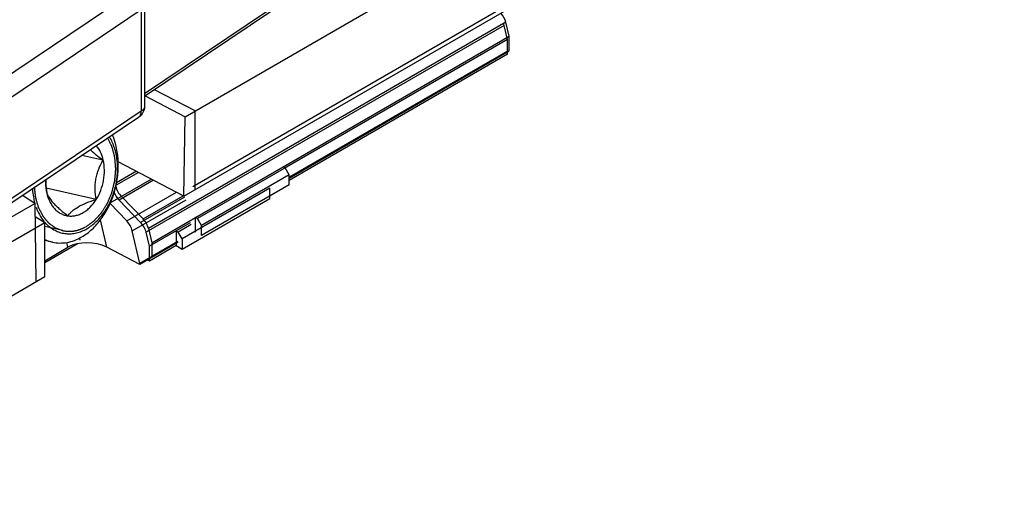
# Model space of a CAD drawing. Units: millimetres. Extents: x 1095 to 2603, y 191 to 1130.
# Drawn here: x 2069 to 2104, y 307 to 324 of the extents above; entities that cross this region are included whole.
import ezdxf

# ---------------------------------------------------------------- set-up
doc = ezdxf.new("R2010")
doc.units = ezdxf.units.MM
doc.header["$LTSCALE"] = 23.1
doc.layers.add('COMPONENTI_DI_ASSIEME', color=7, linetype='CONTINUOUS')

msp = doc.modelspace()

# ---------------------------------------------------------------- linework, layer by layer
at = {"layer": 'COMPONENTI_DI_ASSIEME', "linetype": 'Continuous'}
for p, q in [((2074.551, 317.713), (2157.169, 365.413)), ((2074.866, 318.058), (2122.171, 345.37)), ((2082.274, 327.58), (2073.123, 321.423)), ((2082.213, 327.444), (2073.123, 321.328)), ((2074.588, 320.592), (2086.708, 327.589)), ((2072.623, 325.067), (2061.211, 317.39)), ((2073.002, 324.471), (2061.59, 316.793)), ((2073.002, 324.471), (2073.002, 320.796)), ((2073.123, 324.659), (2073.123, 320.984)), ((2086.17, 323.906), (2073.176, 316.404)), ((2086.228, 324.022), (2073.263, 316.536)), ((2086.288, 323.394), (2086.17, 323.906)), ((2086.352, 323.513), (2086.228, 324.022)), ((2078.155, 318.78), (2086.352, 323.513)), ((2086.288, 323.394), (2078.19, 318.716)), ((2086.288, 322.86), (2086.288, 323.394)), ((2086.352, 322.979), (2086.352, 323.513)), ((2078.367, 318.369), (2086.352, 322.979)), ((2086.287, 322.973), (2078.367, 318.4)), ((2086.287, 322.941), (2086.287, 322.973)), ((2086.288, 322.86), (2078.367, 318.287)), ((2074.953, 320.803), (2073.48, 321.568)), ((2073.148, 321.345), (2074.588, 320.592)), ((2072.902, 320.57), (2061.49, 312.892)), ((2073.002, 320.796), (2061.59, 313.119)), ((2074.551, 317.713), (2074.588, 320.592)), ((2074.953, 317.945), (2074.953, 320.803)), ((2071.611, 319.015), (2070.846, 319.187)), ((2074.551, 317.713), (2072.163, 318.96)), ((2074.973, 316.94), (2078.155, 318.777)), ((2078.19, 318.716), (2075.044, 316.899)), ((2078.225, 318.736), (2078.155, 318.777)), ((2078.367, 318.491), (2078.225, 318.736)), ((2073.374, 318.327), (2071.864, 317.455)), ((2072.897, 318.576), (2072.087, 318.108)), ((2072.823, 318.615), (2072.105, 318.2)), ((2078.367, 318.491), (2075.185, 316.654)), ((2078.367, 318.124), (2078.367, 318.491)), ((2071.359, 317.595), (2069.549, 318.001)), ((2073.448, 318.288), (2072.195, 317.565)), ((2077.661, 318.002), (2074.479, 316.165)), ((2078.367, 318.124), (2075.185, 316.287)), ((2077.661, 317.634), (2077.661, 318.002)), ((2069.143, 317.448), (2068.691, 317.737)), ((2069.569, 317.836), (2069.57, 317.833)), ((2069.569, 317.836), (2069.57, 317.833)), ((2069.57, 317.837), (2069.571, 317.833)), ((2069.57, 317.837), (2069.571, 317.834)), ((2072.282, 317.697), (2073.064, 316.89)), ((2072.477, 316.814), (2074.279, 317.854)), ((2074.571, 317.678), (2072.978, 316.758)), ((2073.064, 316.89), (2074.518, 317.729)), ((2074.479, 315.797), (2077.661, 317.634)), ((2068.026, 316.804), (2069.143, 317.448)), ((2069.143, 317.448), (2069.18, 314.612)), ((2071.864, 317.455), (2072.477, 316.814)), ((2072.195, 317.565), (2072.978, 316.758)), ((2072.672, 316.458), (2074.624, 317.585)), ((2069.149, 316.978), (2069.497, 316.755)), ((2073.387, 316.027), (2074.973, 316.941)), ((2075.044, 316.899), (2074.973, 316.94)), ((2074.973, 316.409), (2074.973, 316.94)), ((2075.185, 316.654), (2075.044, 316.899)), ((2056.321, 309.147), (2069.497, 316.755)), ((2069.497, 314.795), (2069.497, 316.755)), ((2070.155, 316.464), (2069.497, 316.611)), ((2071.748, 315.863), (2071.521, 316.852)), ((2073.263, 316.536), (2073.387, 316.027)), ((2074.778, 316.746), (2074.268, 316.451)), ((2074.814, 316.685), (2074.338, 316.41)), ((2075.185, 316.287), (2075.185, 316.654)), ((2070.758, 316.19), (2070.777, 316.112)), ((2072.945, 315.27), (2072.672, 316.458)), ((2073.3, 315.896), (2073.176, 316.404)), ((2074.268, 316.451), (2073.3, 315.896)), ((2074.267, 316.452), (2074.267, 315.92)), ((2074.267, 316.451), (2074.338, 316.41)), ((2074.479, 316.165), (2074.338, 316.41)), ((2069.777, 316.046), (2069.497, 316.109)), ((2070.711, 315.992), (2069.497, 315.291)), ((2069.497, 315.372), (2070.341, 315.86)), ((2070.341, 315.86), (2070.3, 316.035)), ((2072.944, 315.238), (2071.748, 315.863)), ((2074.338, 316.042), (2072.944, 315.238)), ((2074.324, 316.066), (2072.945, 315.27)), ((2074.267, 315.92), (2073.3, 315.362)), ((2073.3, 315.362), (2073.3, 315.896)), ((2073.387, 316.027), (2073.387, 315.493)), ((2074.267, 315.92), (2074.479, 315.797)), ((2074.479, 316.165), (2074.479, 315.797)), ((2072.944, 315.238), (2072.945, 315.27)), ((2073.3, 315.362), (2073.225, 315.4)), ((2055.956, 306.977), (2069.497, 314.795))]:
    msp.add_line(p, q, dxfattribs=at)
for centre, radius, start, end in [((2071.33, 318.078), 2.278, 191.595, 196.032), ((2070.471, 318.187), 0.967, 201.464, 203.4024), ((2070.443, 317.75), 0.758, 261.9676, 262.3212), ((2070.067, 317.332), 1.318, 244.3681, 257.3026)]:
    msp.add_arc(centre, radius, start, end, dxfattribs=at)
for centre, major_axis, ratio, start_param, end_param in [((2085.872, 324.087), (-0.271, 0.421), 0.606735, -2.08855, -1.314807), ((2072.439, 317.985), (-0.271, 0.421), 0.606735, 0.999287, 1.890801), ((2072.353, 317.853), (-0.271, 0.421), 0.606735, 1.209967, 1.890801), ((2072.907, 316.602), (-0.271, 0.421), 0.606735, -2.08855, -1.250792), ((2072.315, 316.523), (-0.264, 0.425), 0.61474, -2.079336, -1.241578), ((2072.82, 316.47), (-0.271, 0.421), 0.606735, -2.08855, -1.250792), ((2071.08, 315.433), (1.023, -0.039), 0.576193, 7.165522, 8.683958)]:
    msp.add_ellipse(centre, major_axis=major_axis, ratio=ratio, start_param=start_param, end_param=end_param, dxfattribs=at)
for points in [[(2086.17, 323.906), (2086.163, 323.935), (2086.155, 323.964), (2086.145, 323.991)], [(2073.06, 320.742), (2073.022, 320.674), (2072.967, 320.613), (2072.902, 320.57)]]:
    msp.add_open_spline(points, degree=3, dxfattribs=at)
for points, knots in [([(2073.123, 320.984), (2073.123, 320.949), (2073.096, 320.872), (2073.037, 320.82), (2073.002, 320.796)], [0, 0, 0, 0, 0.456862, 1, 1, 1, 1]), ([(2073.123, 320.984), (2073.123, 320.922), (2073.106, 320.836), (2073.07, 320.76), (2073.06, 320.742)], [0, 0, 0, 0, 0.74811, 1, 1, 1, 1]), ([(2072.902, 320.57), (2072.935, 320.592), (2072.99, 320.663), (2073.002, 320.75), (2073.002, 320.796)], [0, 0, 0, 0, 0.460425, 1, 1, 1, 1]), ([(2070.841, 316.235), (2070.976, 316.313), (2071.236, 316.509), (2071.567, 316.887), (2071.837, 317.341), (2072.034, 317.848), (2072.131, 318.298), (2072.165, 318.662), (2072.171, 319.184), (2072.088, 319.62), (2071.954, 319.932)], [0, 0, 0, 0, 0.112423, 0.232807, 0.359829, 0.491152, 0.623865, 0.689827, 0.754989, 1, 1, 1, 1]), ([(2071.01, 316.615), (2071.038, 316.636), (2071.092, 316.676), (2071.16, 316.726), (2071.208, 316.761), (2071.235, 316.781), (2071.256, 316.796), (2071.273, 316.809), (2071.287, 316.819), (2071.295, 316.825), (2071.302, 316.83), (2071.308, 316.837), (2071.319, 316.849), (2071.34, 316.872), (2071.37, 316.906), (2071.407, 316.946), (2071.443, 316.986), (2071.473, 317.02), (2071.498, 317.047), (2071.516, 317.067), (2071.531, 317.084), (2071.543, 317.097), (2071.552, 317.107), (2071.56, 317.115), (2071.565, 317.124), (2071.57, 317.132), (2071.576, 317.142), (2071.592, 317.166), (2071.614, 317.202), (2071.645, 317.251), (2071.675, 317.3), (2071.705, 317.348), (2071.73, 317.389), (2071.751, 317.421), (2071.763, 317.441), (2071.772, 317.455), (2071.777, 317.464), (2071.781, 317.473), (2071.785, 317.484), (2071.793, 317.503), (2071.802, 317.525), (2071.818, 317.562), (2071.837, 317.607), (2071.859, 317.662), (2071.882, 317.717), (2071.901, 317.762), (2071.916, 317.799), (2071.926, 317.822), (2071.933, 317.84), (2071.938, 317.851), (2071.941, 317.861), (2071.943, 317.871), (2071.947, 317.888), (2071.953, 317.913), (2071.963, 317.953), (2071.975, 318.002), (2071.989, 318.061), (2072.004, 318.121), (2072.016, 318.17), (2072.025, 318.21), (2072.031, 318.234), (2072.036, 318.252), (2072.038, 318.262), (2072.041, 318.271), (2072.041, 318.284), (2072.043, 318.304), (2072.045, 318.328), (2072.048, 318.368), (2072.053, 318.417), (2072.058, 318.477), (2072.062, 318.536), (2072.067, 318.585), (2072.07, 318.625), (2072.072, 318.65), (2072.074, 318.67), (2072.074, 318.682), (2072.076, 318.692), (2072.075, 318.702), (2072.074, 318.718), (2072.072, 318.742), (2072.069, 318.781), (2072.065, 318.829), (2072.061, 318.886), (2072.056, 318.944), (2072.052, 319.002), (2072.048, 319.045), (2072.046, 319.074), (2072.045, 319.086), (2072.044, 319.095), (2072.044, 319.105), (2072.041, 319.116), (2072.037, 319.129), (2072.033, 319.147), (2072.027, 319.169), (2072.02, 319.196), (2072.011, 319.232), (2072, 319.276), (2071.986, 319.329), (2071.972, 319.383), (2071.961, 319.427), (2071.953, 319.458), (2071.949, 319.474), (2071.947, 319.483), (2071.943, 319.491), (2071.938, 319.5), (2071.931, 319.516), (2071.921, 319.536), (2071.91, 319.559), (2071.895, 319.591), (2071.869, 319.646), (2071.831, 319.724), (2071.801, 319.787), (2071.786, 319.819)], [0, 0, 0, 0, 0.03125, 0.0625, 0.078125, 0.085938, 0.09375, 0.101562, 0.105469, 0.109375, 0.111328, 0.113281, 0.117188, 0.125, 0.140625, 0.15625, 0.171875, 0.1875, 0.195312, 0.203125, 0.210938, 0.214844, 0.21875, 0.222656, 0.224609, 0.226562, 0.230469, 0.234375, 0.25, 0.265625, 0.28125, 0.296875, 0.3125, 0.320312, 0.328125, 0.332031, 0.333984, 0.335938, 0.339844, 0.34375, 0.351562, 0.359375, 0.375, 0.390625, 0.40625, 0.421875, 0.429688, 0.4375, 0.441406, 0.445312, 0.447266, 0.449219, 0.453125, 0.460938, 0.46875, 0.484375, 0.5, 0.515625, 0.53125, 0.539062, 0.546875, 0.550781, 0.552734, 0.554688, 0.558594, 0.5625, 0.570312, 0.578125, 0.59375, 0.609375, 0.625, 0.640625, 0.648438, 0.65625, 0.660156, 0.664062, 0.666016, 0.667969, 0.671875, 0.679688, 0.6875, 0.703125, 0.71875, 0.734375, 0.75, 0.765625, 0.769531, 0.773438, 0.775391, 0.777344, 0.78125, 0.785156, 0.789062, 0.796875, 0.804688, 0.8125, 0.828125, 0.84375, 0.859375, 0.875, 0.882812, 0.886719, 0.888672, 0.890625, 0.894531, 0.898438, 0.90625, 0.914062, 0.921875, 0.9375, 0.96875, 1, 1, 1, 1]), ([(2071.029, 316.534), (2071.152, 316.605), (2071.387, 316.787), (2071.68, 317.139), (2071.913, 317.561), (2072.072, 318.03), (2072.149, 318.521), (2072.141, 319.007), (2072.047, 319.462), (2071.925, 319.739), (2071.851, 319.862)], [0, 0, 0, 0, 0.113425, 0.235415, 0.364264, 0.49707, 0.630328, 0.760463, 0.884376, 1, 1, 1, 1]), ([(2071.611, 319.015), (2071.529, 319.076), (2071.373, 319.198), (2071.225, 319.329), (2071.157, 319.396)], [0, 0, 0, 0, 0.51859, 1, 1, 1, 1]), ([(2071.62, 319.017), (2071.598, 319.115), (2071.536, 319.301), (2071.434, 319.47), (2071.374, 319.542)], [0, 0, 0, 0, 0.51874, 1, 1, 1, 1]), ([(2070.342, 316.998), (2070.387, 316.992), (2070.481, 316.988), (2070.622, 317.007), (2070.762, 317.051), (2070.898, 317.118), (2071.03, 317.207), (2071.198, 317.356), (2071.381, 317.59), (2071.544, 317.919), (2071.644, 318.282), (2071.675, 318.654), (2071.647, 318.9), (2071.62, 319.017)], [0, 0, 0, 0, 0.050446, 0.10201, 0.155317, 0.210819, 0.268776, 0.329263, 0.457089, 0.592154, 0.730608, 0.867975, 1, 1, 1, 1]), ([(2071.359, 317.595), (2071.34, 317.716), (2071.322, 317.9), (2071.328, 318.148), (2071.351, 318.335), (2071.393, 318.517), (2071.472, 318.748), (2071.552, 318.911), (2071.611, 319.015)], [0, 0, 0, 0, 0.24896, 0.376084, 0.503985, 0.63129, 0.756732, 1, 1, 1, 1]), ([(2069.052, 317.98), (2069.054, 317.949), (2069.063, 317.828), (2069.08, 317.708), (2069.099, 317.62)], [0, 0, 0, 0, 0.253638, 1, 1, 1, 1]), ([(2069.117, 318.023), (2069.123, 317.976), (2069.132, 317.906), (2069.142, 317.823), (2069.148, 317.776), (2069.152, 317.741), (2069.157, 317.705), (2069.16, 317.679), (2069.162, 317.661), (2069.163, 317.654), (2069.164, 317.648), (2069.165, 317.642), (2069.168, 317.633), (2069.173, 317.619), (2069.179, 317.597), (2069.187, 317.57), (2069.201, 317.526), (2069.217, 317.471), (2069.234, 317.416), (2069.247, 317.372), (2069.255, 317.344), (2069.262, 317.322), (2069.266, 317.309), (2069.269, 317.299), (2069.271, 317.294), (2069.274, 317.289), (2069.276, 317.283), (2069.284, 317.269), (2069.295, 317.248), (2069.31, 317.22), (2069.324, 317.192), (2069.344, 317.154), (2069.364, 317.116), (2069.383, 317.079), (2069.396, 317.055), (2069.405, 317.036), (2069.413, 317.022), (2069.419, 317.011), (2069.423, 317.002), (2069.426, 316.998), (2069.427, 316.994), (2069.43, 316.991), (2069.433, 316.987), (2069.439, 316.981), (2069.447, 316.971), (2069.457, 316.959), (2069.469, 316.944), (2069.486, 316.924), (2069.505, 316.901), (2069.524, 316.878), (2069.544, 316.855), (2069.563, 316.831), (2069.583, 316.808), (2069.602, 316.785), (2069.617, 316.768), (2069.626, 316.756), (2069.63, 316.751), (2069.634, 316.747), (2069.637, 316.744), (2069.644, 316.739), (2069.654, 316.732), (2069.669, 316.721), (2069.688, 316.707), (2069.719, 316.685), (2069.758, 316.657), (2069.796, 316.628), (2069.827, 316.606), (2069.846, 316.592), (2069.861, 316.581), (2069.871, 316.574), (2069.878, 316.569), (2069.882, 316.566), (2069.886, 316.565), (2069.891, 316.563), (2069.9, 316.56), (2069.911, 316.556), (2069.928, 316.549), (2069.949, 316.541), (2069.975, 316.531), (2070.009, 316.518), (2070.069, 316.496), (2070.12, 316.477), (2070.154, 316.464)], [0, 0, 0, 0, 0.0625, 0.09375, 0.109375, 0.125, 0.140625, 0.15625, 0.160156, 0.164062, 0.166016, 0.167969, 0.171875, 0.179688, 0.1875, 0.203125, 0.21875, 0.25, 0.28125, 0.296875, 0.3125, 0.320312, 0.328125, 0.332031, 0.333984, 0.335938, 0.339844, 0.34375, 0.359375, 0.375, 0.390625, 0.40625, 0.4375, 0.453125, 0.46875, 0.476562, 0.484375, 0.492188, 0.496094, 0.498047, 0.5, 0.501953, 0.503906, 0.507812, 0.515625, 0.523438, 0.53125, 0.546875, 0.5625, 0.578125, 0.59375, 0.609375, 0.625, 0.640625, 0.65625, 0.660156, 0.664062, 0.666016, 0.667969, 0.671875, 0.679688, 0.6875, 0.703125, 0.71875, 0.75, 0.78125, 0.796875, 0.8125, 0.820312, 0.828125, 0.832031, 0.833984, 0.835938, 0.839844, 0.84375, 0.851562, 0.859375, 0.875, 0.890625, 0.90625, 0.9375, 1, 1, 1, 1]), ([(2069.528, 318.3), (2069.527, 318.26), (2069.525, 318.105), (2069.543, 317.949), (2069.569, 317.836)], [0, 0, 0, 0, 0.255939, 1, 1, 1, 1]), ([(2069.537, 318.306), (2069.536, 318.266), (2069.536, 318.109), (2069.552, 317.952), (2069.57, 317.837)], [0, 0, 0, 0, 0.253569, 1, 1, 1, 1]), ([(2069.57, 317.833), (2069.595, 317.724), (2069.649, 317.566), (2069.757, 317.38), (2069.851, 317.26), (2069.958, 317.16), (2070.076, 317.082), (2070.203, 317.026), (2070.292, 317.005), (2070.337, 316.999)], [0, 0, 0, 0, 0.278725, 0.409905, 0.535555, 0.65622, 0.772886, 0.88693, 1, 1, 1, 1]), ([(2069.583, 317.803), (2069.61, 317.742), (2069.685, 317.608), (2069.817, 317.453), (2069.952, 317.321), (2070.115, 317.177), (2070.247, 317.074), (2070.338, 317.006)], [0, 0, 0, 0, 0.180811, 0.412157, 0.547513, 0.692618, 1, 1, 1, 1]), ([(2069.184, 317.316), (2069.218, 317.222), (2069.297, 317.043), (2069.406, 316.88), (2069.466, 316.806)], [0, 0, 0, 0, 0.513609, 1, 1, 1, 1]), ([(2070.338, 317.006), (2070.36, 317.034), (2070.408, 317.092), (2070.529, 317.208), (2070.682, 317.314), (2070.863, 317.408), (2071.019, 317.476), (2071.186, 317.538), (2071.301, 317.577), (2071.359, 317.595)], [0, 0, 0, 0, 0.08936, 0.187669, 0.419308, 0.553556, 0.697085, 0.846737, 1, 1, 1, 1]), ([(2069.466, 316.806), (2069.476, 316.794), (2069.515, 316.748), (2069.556, 316.704), (2069.589, 316.673)], [0, 0, 0, 0, 0.253314, 1, 1, 1, 1]), ([(2069.589, 316.673), (2069.637, 316.628), (2069.738, 316.546), (2069.905, 316.449), (2070.084, 316.383), (2070.27, 316.349), (2070.461, 316.347), (2070.654, 316.377), (2070.846, 316.439), (2070.969, 316.5), (2071.029, 316.534)], [0, 0, 0, 0, 0.126664, 0.249777, 0.370777, 0.491313, 0.613077, 0.737625, 0.86631, 1, 1, 1, 1]), ([(2070.154, 316.464), (2070.171, 316.461), (2070.205, 316.456), (2070.243, 316.45), (2070.268, 316.446), (2070.279, 316.444), (2070.287, 316.443), (2070.296, 316.442), (2070.312, 316.442), (2070.334, 316.441), (2070.361, 316.441), (2070.388, 316.44), (2070.41, 316.44), (2070.426, 316.439), (2070.435, 316.439), (2070.444, 316.44), (2070.455, 316.441), (2070.482, 316.444), (2070.514, 316.448), (2070.545, 316.451), (2070.561, 316.453), (2070.57, 316.454), (2070.577, 316.454), (2070.583, 316.456), (2070.592, 316.458), (2070.608, 316.462), (2070.64, 316.47), (2070.672, 316.477), (2070.699, 316.484), (2070.71, 316.486), (2070.719, 316.488), (2070.728, 316.491), (2070.744, 316.497), (2070.766, 316.505), (2070.793, 316.515), (2070.82, 316.525), (2070.842, 316.534), (2070.858, 316.539), (2070.867, 316.543), (2070.876, 316.548), (2070.887, 316.553), (2070.906, 316.563), (2070.928, 316.574), (2070.965, 316.592), (2070.992, 316.606), (2071.01, 316.615)], [0, 0, 0, 0, 0.0625, 0.125, 0.140625, 0.15625, 0.164062, 0.171875, 0.1875, 0.21875, 0.25, 0.28125, 0.3125, 0.328125, 0.335938, 0.34375, 0.359375, 0.375, 0.4375, 0.46875, 0.484375, 0.492188, 0.5, 0.507812, 0.515625, 0.53125, 0.5625, 0.625, 0.640625, 0.65625, 0.664062, 0.671875, 0.6875, 0.71875, 0.75, 0.78125, 0.8125, 0.828125, 0.835938, 0.84375, 0.859375, 0.875, 0.90625, 0.9375, 1, 1, 1, 1]), ([(2069.777, 316.046), (2069.863, 316.027), (2070.041, 316.006), (2070.313, 316.028), (2070.584, 316.104), (2070.757, 316.186), (2070.841, 316.235)], [0, 0, 0, 0, 0.2394, 0.483392, 0.735968, 1, 1, 1, 1])]:
    msp.add_open_spline(points, degree=3, knots=knots, dxfattribs=at)

doc.saveas('drawing.dxf')
